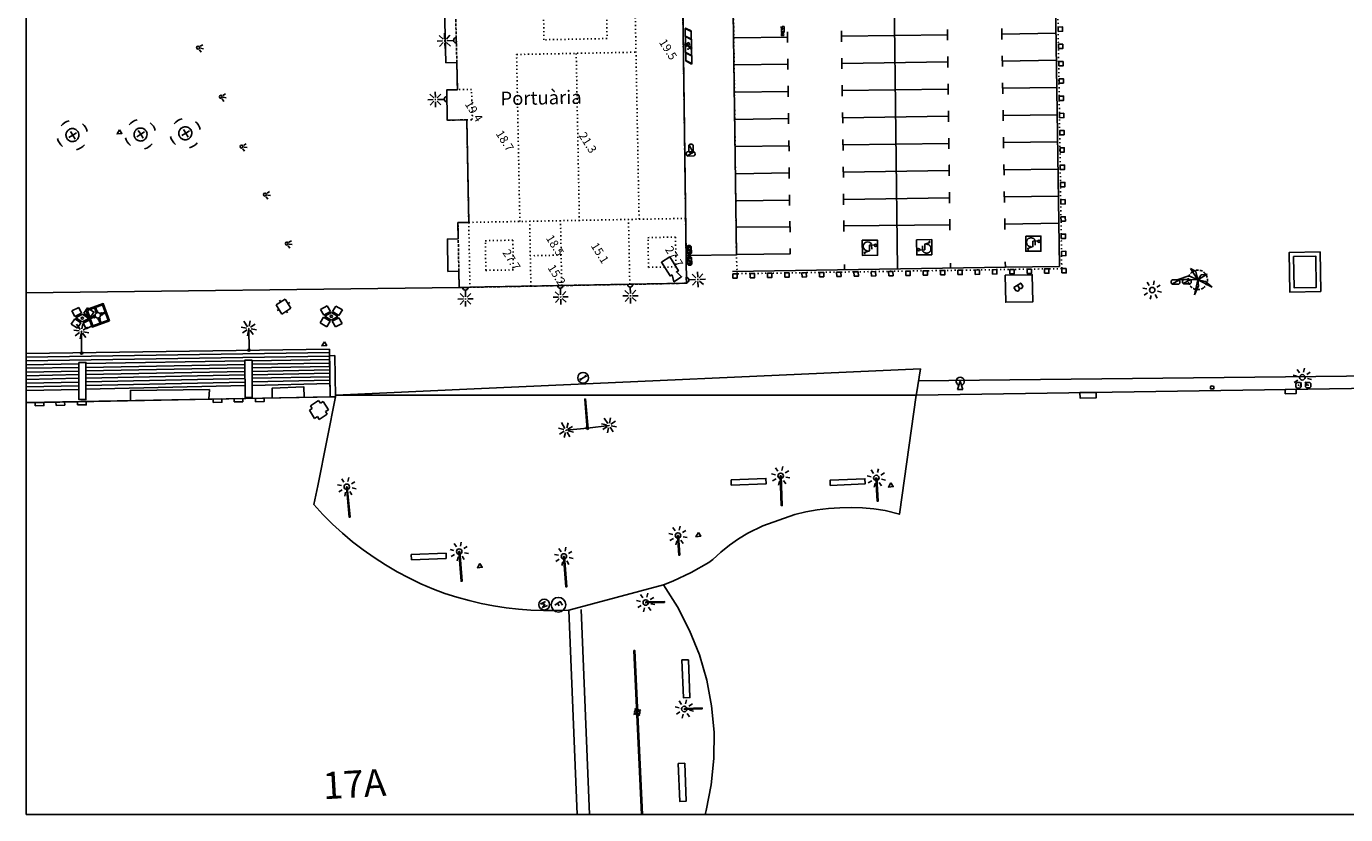
# Model space of a CAD drawing. Extents: x 430534 to 430784, y 580935 to 581085.
# Drawn here: x 430534 to 430656, y 580935 to 581008 of the extents above; entities that cross this region are included whole.
import ezdxf
from ezdxf.enums import TextEntityAlignment as Align

# ---------------------------------------------------------------- set-up
doc = ezdxf.new("R2010")
doc.units = 0
doc.header["$MEASUREMENT"] = 0
doc.linetypes.add('DOT', pattern=[0.25, 0, -0.25])
doc.linetypes.add('HIDDEN', pattern=[0.375, 0.25, -0.125])
doc.layers.get('0').update_dxf_attribs({"color": 1, "linetype": 'CONTINUOUS'})
for name, color, linetype in [('BACUL_FANAL', 1, 'ByLayer'), ('CON_ARESTA', 7, 'DOT'), ('CON_BARANA', 7, 'CONTINUOUS'), ('CON_EDIFICACIO', 7, 'CONTINUOUS'), ('CON_EDIFICACIO_BASE', 7, 'HIDDEN'), ('CON_ESCALA', 7, 'CONTINUOUS'), ('CON_MURET', 1, 'CONTINUOUS'), ('CON_NOCLASS', 7, 'CONTINUOUS'), ('CON_SUPORT', 7, 'CONTINUOUS'), ('EQUI_AMARRADOR', 7, 'CONTINUOUS'), ('EQUI_ARMARI', 5, 'CONTINUOUS'), ('EQUI_BACUL', 5, 'CONTINUOUS'), ('EQUI_DEFENSA', 7, 'CONTINUOUS'), ('EQUI_HIDRANT', 1, 'CONTINUOUS'), ('EQUI_PUNT_EMER', 1, 'CONTINUOUS'), ('EQUI_SENYALMAR_VERMELL', 1, 'CONTINUOUS'), ('INF_MOLLPIVOTAT', 5, 'CONTINUOUS'), ('INF_UNIOPORT', 5, 'CONTINUOUS'), ('MOB_ARBRE', 3, 'CONTINUOUS'), ('MOB_BANC', 5, 'CONTINUOUS'), ('MOB_ELEM_DECORARIU', 5, 'CONTINUOUS'), ('MOB_ELEM_INFORMATIU', 5, 'CONTINUOUS'), ('MOB_ENLLUMENAT_ESP', 5, 'CONTINUOUS'), ('MOB_ESCOSSELL', 3, 'HIDDEN'), ('MOB_MONUMENT', 5, 'CONTINUOUS'), ('MOB_PAPERERA', 5, 'CONTINUOUS'), ('MOB_PRISMATIC', 5, 'CONTINUOUS'), ('MOB_QUIOSC', 1, 'CONTINUOUS'), ('MOBI_VORERA', 7, 'CONTINUOUS'), ('MOBI_VORERA_INT', 7, 'DOT'), ('SEG_CTTV', 1, 'CONTINUOUS'), ('TOP_ROTULACIO_CODI_MOLLS', 7, 'CONTINUOUS'), ('TOP_ROTULACIO_EDIFICACIONS', 7, 'CONTINUOUS'), ('VIA_LIMPAVIMENT', 7, 'CONTINUOUS'), ('VIA_PINTURA', 4, 'CONTINUOUS'), ('VIA_PROTECTORS_CIRCULACIO', 7, 'CONTINUOUS'), ('VIA_SEMAFOR', 5, 'CONTINUOUS'), ('VIA_TRAM_MANIOBRA', 6, 'DOT')]:
    doc.layers.add(name, color=color, linetype=linetype)

# ---------------------------------------------------------------- blocks, each defined once
blk = doc.blocks.new('WBACU2')
at = {"color": 0, "linetype": 'ByBlock'}
for p, q in [((-204.522, 3.849), (-818.522, 3.849)), ((-164.522, 163.849), (-504.522, 503.849)), ((52.478, 3.849), (-53.522, 3.849)), ((-4.522, 203.849), (-4.522, 703.849)), ((144.478, 151.849), (495.478, 503.849)), ((195.478, 3.849), (695.478, 3.849)), ((-164.522, -157.151), (-504.522, -496.151)), ((-4.522, -196.151), (-4.522, -696.151)), ((144.478, -145.151), (495.478, -496.151))]:
    blk.add_line(p, q, dxfattribs=at)
blk = doc.blocks.new('WARM8')
at = {"color": 0, "linetype": 'ByBlock'}
for p, q in [((-169, 234), (-269, 134)), ((-269, -166), (-269, 134)), ((-169, 234), (131, 234)), ((131, 234), (231, 134)), ((231, -166), (231, 134)), ((-269, -166), (-169, -266)), ((-169, -266), (131, -266)), ((131, -266), (231, -166))]:
    blk.add_line(p, q, dxfattribs=at)
blk.add_circle((-13, -12.5), 18.3, dxfattribs=at)
blk = doc.blocks.new('FANAL')
at = {"color": 0, "linetype": 'ByBlock'}
for p, q in [((-499, 0), (-875, 0)), ((-353, 353), (-618, 618)), ((0, 499), (0, 875)), ((354, 353), (619, 618)), ((500, 0), (876, 0)), ((-353, -354), (-618, -619)), ((0, -500), (0, -876)), ((354, -354), (619, -619))]:
    blk.add_line(p, q, dxfattribs=at)
blk.add_circle((0, 0), 250, dxfattribs=at)
blk = doc.blocks.new('PALME1')
at = {"color": 0, "linetype": 'ByBlock'}
for p, q in [((-504, 168), (-840, 0)), ((-840, 0), (0, 0)), ((-672, -1008), (0, 0)), ((0, 0), (-504, 168)), ((0, 0), (-504, -336)), ((0, 672), (-168, 336)), ((-168, 336), (0, 0)), ((0, 0), (0, 672)), ((0, 0), (840, 504)), ((336, 336), (0, 0)), ((0, 0), (672, -672)), ((336, -168), (0, 0)), ((840, 504), (336, 336)), ((-504, -336), (-672, -1008)), ((672, -672), (336, -168))]:
    blk.add_line(p, q, dxfattribs=at)
blk = doc.blocks.new('WARM4')
at = {"color": 0, "linetype": 'ByBlock'}
for p, q in [((-400, 100), (-300, 200)), ((-400, -100), (-400, 100)), ((-333, -167), (333, 167)), ((-300, 200), (300, 200)), ((300, 200), (400, 100)), ((400, -100), (400, 100)), ((-400, -100), (-300, -200)), ((-300, -200), (300, -200)), ((300, -200), (400, -100))]:
    blk.add_line(p, q, dxfattribs=at)
blk = doc.blocks.new('WQUI04')
at = {"color": 0, "linetype": 'ByBlock'}
blk.add_line((-251, 4), (103, 4), dxfattribs=at)
blk.add_lwpolyline([(-251, -380), (-251, 370), (103, 370), (210, 252), (210, 128), (103, 4), (239, -132), (239, -268), (103, -380), (-251, -380)], close=True, dxfattribs=at)
blk = doc.blocks.new('WAMAR1')
at = {"color": 0, "linetype": 'ByBlock'}
blk.add_lwpolyline([(150, 229.53), (150, 230), (150, 0), (-150, 0), (-150, 237), (-150, 237, -0.291268), (150, 229.53)], format="xyb", close=True, dxfattribs=at)
blk = doc.blocks.new('WPRISM')
at = {"color": 0, "linetype": 'ByBlock'}
for p, q in [((0, 0), (750, 250)), ((0, 0), (750, -250)), ((750, 250), (750, -250))]:
    blk.add_line(p, q, dxfattribs=at)
blk.add_arc((0.004392, -0.000215), 374.995706, 18.552747, 341.501817, dxfattribs=at)
blk = doc.blocks.new('WPAPER')
at = {"color": 0, "linetype": 'ByBlock'}
blk.add_lwpolyline([(-200, 400), (200, 400), (0, 0), (-200, 400)], close=True, dxfattribs=at)
blk = doc.blocks.new('WNCLAS')
at = {"color": 0, "linetype": 'ByBlock'}
blk.add_line((-222, -2), (-588, -2), dxfattribs=at)
for points in [[(-98, -386), (-588, -386), (-588, 364), (-98, 364)], [(144, 246), (262, 364), (510, 364), (634, 246), (634, 122), (386, -2), (386, -203)]]:
    blk.add_lwpolyline(points, dxfattribs=at)
blk.add_lwpolyline([(327, -268), (451, -268), (451, -386), (327, -386), (327, -268)], close=True, dxfattribs=at)
blk = doc.blocks.new('WARM1')
at = {"color": 0, "linetype": 'ByBlock'}
for p, q in [((-333, -167), (333, 167)), ((333, 167), (400, 100)), ((400, -100), (400, 100)), ((-333, -167), (-300, -200)), ((-300, -200), (300, -200)), ((300, -200), (400, -100))]:
    blk.add_line(p, q, dxfattribs=at)
blk.add_lwpolyline([(-333, -167), (-400, -100), (-400, 100), (-300, 200), (300, 200), (333, 167), (-333, -167)], close=True, dxfattribs=at)
blk = doc.blocks.new('WBACU1')
at = {"color": 0, "linetype": 'ByBlock'}
for p, q in [((-2, -258), (-1, 242)), ((861, 1), (247, 1)), ((901, 161), (561, 501)), ((1118, 1), (1012, 1)), ((1061, 201), (1061, 701)), ((1210, 149), (1561, 501)), ((1261, 1), (1761, 1)), ((901, -160), (561, -499)), ((1061, -199), (1061, -699)), ((1210, -148), (1561, -499))]:
    blk.add_line(p, q, dxfattribs=at)
blk.add_arc((-3.000001, -7.999984), 250.000016, 270.229184, 89.540712, dxfattribs=at)
blk = doc.blocks.new('CAMAR')
at = {"color": 0, "linetype": 'ByBlock'}
blk.add_lwpolyline([(2952, -1246), (2952, -2344), (-4557, -2344), (-4555, 2258), (2952, 2258), (2952, 1115), (6108, 1967), (6108, -2263), (2952, -1246)], close=True, dxfattribs=at)
blk = doc.blocks.new('WBACU3')
at = {"color": 0, "linetype": 'ByBlock'}
blk.add_circle((0, 0), 100, dxfattribs=at)
blk = doc.blocks.new('WINFO')
at = {"color": 0, "linetype": 'ByBlock'}
for p, q in [((-100, 299), (89, 299)), ((0, -304), (0, 296)), ((92, -301), (-97, -301))]:
    blk.add_line(p, q, dxfattribs=at)
blk.add_circle((0, 0), 500, dxfattribs=at)
blk = doc.blocks.new('WEMER')
at = {"color": 0, "linetype": 'ByBlock'}
for p, q in [((-749, 450), (-749, -450)), ((-749, 450), (-449, 450)), ((-449, 750), (451, 750)), ((-449, 750), (-449, 450)), ((451, 750), (451, 450)), ((451, 450), (751, 450)), ((751, 450), (751, -450)), ((-749, -450), (-449, -450)), ((-449, -450), (-449, -750)), ((-449, -750), (451, -750)), ((451, -450), (751, -450)), ((451, -450), (451, -750))]:
    blk.add_line(p, q, dxfattribs=at)
blk = doc.blocks.new('WSEMF')
at = {"color": 0, "linetype": 'ByBlock'}
blk.add_line((-105, 0), (90, 0), dxfattribs=at)
blk.add_lwpolyline([(-105, -205), (-105, 195), (156, 195)], dxfattribs=at)
blk.add_circle((0, 0), 450, dxfattribs=at)
blk = doc.blocks.new('WSEMAR')
at = {"color": 0, "linetype": 'ByBlock'}
blk.add_lwpolyline([(-181, -237), (-181, 263), (12, -64), (205, 263), (205, -237)], dxfattribs=at)
blk.add_circle((0, 0), 500, dxfattribs=at)
blk = doc.blocks.new('WENLL3')
at = {"color": 0, "linetype": 'ByBlock'}
for p, q in [((-107, 78), (-77, 108)), ((0, 231), (0, 509)), ((158, 169), (346, 373)), ((72, -111), (111, -71)), ((231, -1), (509, -1))]:
    blk.add_line(p, q, dxfattribs=at)
blk.add_circle((0, 0), 133, dxfattribs=at)
blk = doc.blocks.new('ARBRE1')
at = {"color": 0, "linetype": 'ByBlock'}
for p, q in [((-276, 0), (0, 0)), ((0, 278), (0, 0)), ((0, 0), (278, 0)), ((0, 0), (0, -276))]:
    blk.add_line(p, q, dxfattribs=at)
for centre, radius, start, end in [((1.473577, -9.121639), 930.968465, 72.674034, 107.702497), ((0.707111, 0.584739), 921.762226, 161.835609, 198.91074), ((-11.64436, 0.263285), 933.58952, 342.307588, 18.066047), ((-30.304196, -68.872234), 881.388617, 250.642327, 287.841789)]:
    blk.add_arc(centre, radius, start, end, dxfattribs=at)
blk = doc.blocks.new('BACUL_FANAL_PUNT_BASE_8')
at = {"color": 0, "linetype": 'ByBlock'}
for p, q in [((-390.096, 974.408), (-999.33, 630.23)), ((-999.33, 630.23), (-704.904, 108.108)), ((-704.904, 108.108), (-95.561, 451.293)), ((-606.258, 6.216), (3.97, 350.503)), ((-606.258, 6.216), (-3.97, -350.503)), ((-95.561, 451.293), (-390.096, 974.408)), ((606.258, -6.216), (3.97, 350.503)), ((104.869, 449.04), (410.627, 965.287)), ((707.157, 92.321), (104.869, 449.04)), ((410.627, 965.287), (1012.916, 608.569)), ((1012.916, 608.569), (707.157, 92.321)), ((-1012.916, -608.569), (-707.157, -92.321)), ((-410.627, -965.287), (-1012.916, -608.569)), ((-707.157, -92.321), (-104.869, -449.04)), ((-104.869, -449.04), (-410.627, -965.287)), ((606.258, -6.216), (-3.97, -350.503)), ((704.904, -108.108), (95.561, -451.293)), ((95.561, -451.293), (390.096, -974.408)), ((390.096, -974.408), (999.33, -630.23)), ((999.33, -630.23), (704.904, -108.108))]:
    blk.add_line(p, q, dxfattribs=at)
blk.add_circle((0, 0), 100.015, dxfattribs=at)
blk = doc.blocks.new('WHIDRA')
at = {"color": 0, "linetype": 'ByBlock'}
for p, q in [((-500, 0), (-700, 0)), ((-500, 500), (500, 500)), ((-500, -500), (-500, 500)), ((0, 500), (0, 700)), ((500, 500), (500, -500)), ((500, 0), (700, 0)), ((500, -500), (-500, -500)), ((0, -500), (0, -700))]:
    blk.add_line(p, q, dxfattribs=at)
blk = doc.blocks.new('WPILAR')
at = {"color": 0, "linetype": 'ByBlock'}
for p, q in [((0, 0), (-400, 0)), ((0, 400), (0, 0)), ((0, 0), (0, -400)), ((400, 0), (0, 0))]:
    blk.add_line(p, q, dxfattribs=at)
blk.add_circle((0, -2), 250, dxfattribs=at)

msp = doc.modelspace()

# ---------------------------------------------------------------- linework, layer by layer
at = {"linetype": 'ByBlock'}
for p, q in [((430534.02, 580935.33), (430534.02, 581085.33)), ((430784.02, 580935.33), (430534.02, 580935.33))]:
    msp.add_line(p, q, dxfattribs=at)
at = {"layer": 'CON_ARESTA', "color": 7, "linetype": 'DOT'}
for p, q in [((430590.64, 580990.32), (430589.9, 581029.7)), ((430584.83, 581005.64), (430585.12, 580990.22)), ((430574.9, 580990.03), (430594.94, 580990.4)), ((430574.9, 580990.03), (430575.01, 580984.04)), ((430580.64, 580984.14), (430580.53, 580990.13)), ((430583.49, 580984.19), (430583.38, 580990.18)), ((430589.78, 580984.31), (430589.66, 580990.3)), ((430594, 580988.68), (430594.05, 580985.92)), ((430583.45, 580987.01), (430580.59, 580986.95))]:
    msp.add_line(p, q, dxfattribs=at)
for points in [[(430587.56, 581012.95), (430587.68, 581007.01), (430581.85, 581006.9), (430581.74, 581012.84), (430587.56, 581012.95)], [(430578.98, 580988.39), (430579.02, 580985.64), (430576.48, 580985.6), (430576.43, 580988.34), (430578.98, 580988.39)]]:
    msp.add_lwpolyline(points, close=True, dxfattribs=at)
for points in [[(430579.62, 580990.11), (430579.32, 581005.54), (430590.35, 581005.75)], [(430574.72, 580999.51), (430575.22, 580999.52), (430575.16, 581002.31), (430573.85, 581002.29)], [(430594.05, 580985.92), (430591.51, 580985.88), (430591.46, 580988.62), (430594, 580988.68)]]:
    msp.add_lwpolyline(points, dxfattribs=at)
at = {"layer": 'CON_BARANA', "color": 7, "linetype": 'Continuous'}
msp.add_line((430585.29, 580954.28), (430586.06, 580935.33), dxfattribs=at)
at = {"layer": 'CON_EDIFICACIO', "color": 7, "linetype": 'Continuous'}
msp.add_lwpolyline([(430594.33, 581035.55), (430595.02, 580984.41), (430575.01, 580984.04), (430574.01, 580984.01), (430573.98, 580985.52), (430572.98, 580985.5), (430572.93, 580988.49), (430573.92, 580988.51), (430573.9, 580990.01), (430574.9, 580990.03), (430574.72, 580999.51), (430572.92, 580999.47), (430572.86, 581002.27), (430573.85, 581002.29), (430573.8, 581004.79), (430572.79, 581004.77), (430572.54, 581014.89)], dxfattribs=at)
at = {"layer": 'CON_EDIFICACIO_BASE', "color": 7, "linetype": 'HIDDEN'}
msp.add_lwpolyline([(430594.33, 581035.55), (430595.02, 580984.41), (430575.01, 580984.04), (430574.01, 580984.01), (430573.9, 580990.01), (430574.9, 580990.03), (430574.72, 580999.51), (430572.92, 580999.47), (430572.86, 581002.27), (430573.85, 581002.29), (430573.8, 581004.79), (430573.54, 581014.91), (430573.48, 581017.41), (430572.48, 581017.4), (430572.41, 581020.27), (430574.33, 581020.31), (430574.16, 581029.4), (430573.15, 581029.38), (430573.13, 581030.88), (430573.05, 581035.15), (430573.05, 581035.27), (430594.33, 581035.67), (430594.33, 581035.55)], close=True, dxfattribs=at)
at = {"layer": 'CON_ESCALA', "color": 7, "linetype": 'Continuous'}
for p, q in [((430534.02, 580977.58), (430562.02, 580978.01)), ((430534.02, 580977.25), (430562.03, 580977.68)), ((430534.02, 580976.89), (430538.86, 580976.98)), ((430539.52, 580976.99), (430554.22, 580977.25)), ((430554.88, 580977.25), (430562.02, 580977.37)), ((430554.88, 580976.93), (430562.03, 580977.04)), ((430534.02, 580976.56), (430538.85, 580976.64)), ((430534.02, 580976.2), (430538.86, 580976.29)), ((430534.02, 580975.87), (430538.86, 580975.97)), ((430539.52, 580976.64), (430554.22, 580976.91)), ((430539.52, 580976.31), (430554.22, 580976.59)), ((430539.52, 580975.98), (430554.22, 580976.27)), ((430539.52, 580975.65), (430554.23, 580975.94)), ((430554.88, 580976.59), (430562.04, 580976.73)), ((430554.88, 580976.27), (430562.05, 580976.41)), ((430554.88, 580975.95), (430562.05, 580976.1)), ((430554.88, 580975.63), (430562.06, 580975.78)), ((430534.02, 580975.53), (430538.87, 580975.63)), ((430534.02, 580975.18), (430538.87, 580975.28)), ((430534.02, 580974.83), (430538.87, 580974.94)), ((430534.02, 580974.49), (430538.88, 580974.6)), ((430539.52, 580975.3), (430554.23, 580975.61)), ((430539.53, 580974.96), (430554.23, 580975.28)), ((430554.23, 580974.96), (430539.53, 580974.62)), ((430554.88, 580975.3), (430562.06, 580975.45)), ((430554.89, 580974.97), (430562.07, 580975.15))]:
    msp.add_line(p, q, dxfattribs=at)
for points in [[(430534.02, 580977.92), (430562.02, 580978.31), (430562.09, 580973.91), (430534.02, 580973.38)], [(430543.66, 580973.58), (430543.63, 580974.51), (430550.93, 580974.59), (430550.89, 580973.71)], [(430556.75, 580973.82), (430556.73, 580974.72), (430559.67, 580974.83), (430559.7, 580973.88)]]:
    msp.add_lwpolyline(points, dxfattribs=at)
at = {"layer": 'CON_MURET', "color": 1, "linetype": 'Continuous'}
for points in [[(430538.86, 580977.1), (430539.52, 580977.1), (430539.53, 580973.67), (430538.88, 580973.67), (430538.86, 580977.1)], [(430554.88, 580977.31), (430554.89, 580973.87), (430554.24, 580973.87), (430554.22, 580977.31), (430554.88, 580977.31)], [(430562.52, 580977.73), (430562.59, 580973.92), (430562.09, 580973.91), (430562.02, 580977.72), (430562.52, 580977.73)]]:
    msp.add_lwpolyline(points, close=True, dxfattribs=at)
at = {"layer": 'CON_NOCLASS', "color": 7, "linetype": 'Continuous'}
for points in [[(430595.5, 581004.71), (430595.48, 581004.66), (430594.95, 581004.94), (430594.9, 581007.94), (430594.93, 581007.98), (430595.46, 581007.71), (430595.5, 581004.71)], [(430595.46, 581007.71), (430594.93, 581007.98), (430594.9, 581007.94), (430595.44, 581007.66), (430595.46, 581007.71)], [(430595.47, 581006.96), (430594.94, 581007.23), (430594.92, 581007.19), (430595.45, 581006.91), (430595.47, 581006.96)], [(430595.48, 581006.21), (430594.95, 581006.48), (430594.93, 581006.44), (430595.46, 581006.16), (430595.48, 581006.21)], [(430595.49, 581005.46), (430594.96, 581005.73), (430594.94, 581005.69), (430595.47, 581005.41), (430595.49, 581005.46)], [(430595.5, 581004.71), (430594.97, 581004.98), (430594.95, 581004.94), (430595.48, 581004.66), (430595.5, 581004.71)]]:
    msp.add_lwpolyline(points, close=True, dxfattribs=at)
at = {"layer": 'EQUI_ARMARI', "color": 5, "linetype": 'Continuous'}
for points in [[(430595.13, 580987.23), (430595.12, 580987.73), (430595.42, 580987.74), (430595.43, 580987.24), (430595.13, 580987.23)], [(430595.15, 580986.22), (430595.14, 580986.72), (430595.44, 580986.73), (430595.45, 580986.23), (430595.15, 580986.22)]]:
    msp.add_lwpolyline(points, close=True, dxfattribs=at)
at = {"layer": 'EQUI_BACUL', "color": 5, "linetype": 'Continuous'}
for p, q in [((430539.13, 580977.96), (430539.11, 580979.96)), ((430554.6, 580978.23), (430554.58, 580980.23)), ((430585.87, 580971.04), (430583.89, 580970.83)), ((430585.87, 580971.04), (430587.86, 580971.27))]:
    msp.add_line(p, q, dxfattribs=at)
at = {"layer": 'EQUI_DEFENSA', "color": 7, "linetype": 'Continuous'}
for points in [[(430651.34, 580974.62), (430651.34, 580974.22), (430650.34, 580974.2), (430650.34, 580974.6), (430651.34, 580974.62)], [(430534.84, 580973.09), (430534.84, 580973.39), (430535.64, 580973.41), (430535.64, 580973.11), (430534.84, 580973.09)], [(430536.77, 580973.13), (430536.76, 580973.43), (430537.56, 580973.45), (430537.57, 580973.15), (430536.77, 580973.13)], [(430538.75, 580973.17), (430538.74, 580973.47), (430539.54, 580973.48), (430539.55, 580973.18), (430538.75, 580973.17)], [(430551.29, 580973.41), (430551.29, 580973.71), (430552.09, 580973.72), (430552.09, 580973.42), (430551.29, 580973.41)], [(430553.22, 580973.45), (430553.21, 580973.75), (430554.01, 580973.76), (430554.02, 580973.46), (430553.22, 580973.45)], [(430555.2, 580973.47), (430555.19, 580973.77), (430555.99, 580973.79), (430556, 580973.49), (430555.2, 580973.47)], [(430632.87, 580974.33), (430632.88, 580973.84), (430631.38, 580973.81), (430631.37, 580974.31), (430632.87, 580974.33)]]:
    msp.add_lwpolyline(points, close=True, dxfattribs=at)
at = {"layer": 'INF_MOLLPIVOTAT', "color": 5, "linetype": 'Continuous'}
for points in [[(430562.62, 580974.08), (430560.94, 580965.7), (430560.6, 580963.96), (430561.43, 580963.05), (430562.3, 580962.17), (430563.22, 580961.34), (430564.17, 580960.54), (430565.15, 580959.79), (430566.16, 580959.07), (430567.2, 580958.4), (430568.27, 580957.77), (430569.36, 580957.19), (430570.48, 580956.65), (430571.63, 580956.16), (430572.7, 580955.76), (430573.81, 580955.41), (430574.93, 580955.1), (430576.06, 580954.83), (430577.2, 580954.61), (430578.35, 580954.44), (430579.5, 580954.3), (430580.65, 580954.21), (430581.81, 580954.18), (430582.98, 580954.18), (430584.15, 580954.23), (430592.89, 580956.56), (430593.75, 580956.89), (430595.45, 580957.69), (430597.07, 580958.63), (430597.46, 580958.89), (430598.2, 580959.57), (430598.99, 580960.21), (430599.83, 580960.79), (430600.69, 580961.32), (430602.06, 580962), (430605.03, 580963.05), (430606.06, 580963.3), (430607.09, 580963.48), (430608.13, 580963.6), (430609.19, 580963.68), (430610.24, 580963.7), (430611.29, 580963.66), (430612.33, 580963.57), (430613.39, 580963.42), (430614.69, 580963.08), (430616.24, 580974.08)], [(430584.92, 580935.33), (430584.15, 580954.23), (430592.89, 580956.56), (430594.19, 580954.51), (430595.31, 580952.35), (430596.21, 580950.09), (430596.89, 580947.76), (430597.34, 580945.37), (430597.57, 580942.95), (430597.55, 580940.51), (430597.31, 580938.09), (430596.84, 580935.71), (430596.73, 580935.33)]]:
    msp.add_lwpolyline(points, dxfattribs=at)
at = {"layer": 'INF_UNIOPORT', "color": 5, "linetype": 'Continuous'}
msp.add_line((430562.62, 580974.08), (430616.24, 580974.08), dxfattribs=at)
for points in [[(430784.02, 580976.56), (430773.55, 580976.41), (430712.66, 580975.56), (430620.29, 580974.14), (430616.24, 580974.08)], [(430562.62, 580974.08), (430562.58, 580973.91), (430534.02, 580973.4)]]:
    msp.add_lwpolyline(points, dxfattribs=at)
at = {"layer": 'MOB_BANC', "color": 5, "linetype": 'Continuous'}
for points in [[(430599.16, 580965.76), (430599.15, 580966.25), (430602.36, 580966.38), (430602.38, 580965.89), (430599.16, 580965.76)], [(430608.3, 580965.73), (430608.29, 580966.22), (430611.5, 580966.35), (430611.52, 580965.87), (430608.3, 580965.73)], [(430569.6, 580958.86), (430569.58, 580959.35), (430572.8, 580959.48), (430572.81, 580958.99), (430569.6, 580958.86)], [(430595.19, 580949.64), (430595.34, 580946.14), (430594.74, 580946.12), (430594.59, 580949.62), (430595.19, 580949.64)], [(430594.85, 580940.07), (430594.99, 580936.58), (430594.39, 580936.55), (430594.25, 580940.05), (430594.85, 580940.07)]]:
    msp.add_lwpolyline(points, close=True, dxfattribs=at)
at = {"layer": 'MOB_ELEM_DECORARIU', "color": 5, "linetype": 'Continuous'}
for points in [[(430585.7, 580973.72), (430585.93, 580970.92), (430585.84, 580970.91), (430585.61, 580973.71), (430585.7, 580973.72)], [(430603.76, 580966.62), (430603.87, 580963.87), (430603.78, 580963.87), (430603.67, 580966.62), (430603.76, 580966.62)], [(430612.6, 580966.43), (430612.74, 580964.29), (430612.65, 580964.28), (430612.51, 580966.42), (430612.6, 580966.43)], [(430563.68, 580965.61), (430563.93, 580962.82), (430563.84, 580962.81), (430563.59, 580965.6), (430563.68, 580965.61)], [(430594.27, 580961.12), (430594.39, 580959.31), (430594.3, 580959.3), (430594.19, 580961.11), (430594.27, 580961.12)], [(430574.07, 580959.63), (430574.28, 580956.89), (430574.19, 580956.88), (430573.98, 580959.62), (430574.07, 580959.63)], [(430583.74, 580959.18), (430583.97, 580956.38), (430583.88, 580956.37), (430583.65, 580959.17), (430583.74, 580959.18)], [(430591.25, 580954.97), (430592.98, 580955.02), (430592.98, 580954.93), (430591.25, 580954.88), (430591.25, 580954.97)], [(430594.82, 580945.13), (430596.46, 580945.19), (430596.46, 580945.09), (430594.82, 580945.04), (430594.82, 580945.13)]]:
    msp.add_lwpolyline(points, close=True, dxfattribs=at)
msp.add_lwpolyline([(430590.85, 580935.33), (430590.16, 580950.49), (430590.25, 580950.49), (430590.95, 580935.33)], dxfattribs=at)
at = {"layer": 'MOB_ESCOSSELL', "color": 3, "linetype": 'HIDDEN'}
for points in [[(430538.78, 580998.42), (430538.82, 580998.35), (430538.84, 580998.29), (430538.87, 580998.17), (430538.88, 580998.11), (430538.88, 580998.05), (430538.87, 580997.97), (430538.85, 580997.91), (430538.82, 580997.84), (430538.78, 580997.76), (430538.73, 580997.69), (430538.65, 580997.63), (430538.59, 580997.58), (430538.51, 580997.54), (430538.44, 580997.52), (430538.37, 580997.5), (430538.28, 580997.5), (430538.22, 580997.5), (430538.14, 580997.51), (430538.08, 580997.53), (430538.03, 580997.55), (430538, 580997.57), (430537.92, 580997.62), (430537.88, 580997.65), (430537.83, 580997.69), (430537.78, 580997.76), (430537.75, 580997.82), (430537.72, 580997.88), (430537.69, 580997.97), (430537.69, 580998.02), (430537.68, 580998.08), (430537.68, 580998.16), (430537.69, 580998.22), (430537.71, 580998.29), (430537.73, 580998.34), (430537.77, 580998.4), (430537.79, 580998.44), (430537.83, 580998.49), (430537.88, 580998.54), (430537.94, 580998.59), (430538.02, 580998.63), (430538.07, 580998.66), (430538.13, 580998.67), (430538.2, 580998.69), (430538.24, 580998.7), (430538.31, 580998.69), (430538.39, 580998.69), (430538.44, 580998.67), (430538.51, 580998.64), (430538.6, 580998.6), (430538.64, 580998.58), (430538.67, 580998.54), (430538.72, 580998.5), (430538.77, 580998.44), (430538.79, 580998.42), (430538.78, 580998.42)], [(430545.08, 580998.48), (430545.11, 580998.41), (430545.14, 580998.34), (430545.17, 580998.23), (430545.16, 580998.16), (430545.17, 580998.1), (430545.16, 580998.02), (430545.13, 580997.96), (430545.11, 580997.9), (430545.07, 580997.81), (430545.02, 580997.75), (430544.95, 580997.68), (430544.88, 580997.63), (430544.8, 580997.59), (430544.74, 580997.58), (430544.66, 580997.55), (430544.57, 580997.54), (430544.51, 580997.56), (430544.44, 580997.57), (430544.38, 580997.59), (430544.33, 580997.6), (430544.28, 580997.62), (430544.22, 580997.67), (430544.18, 580997.7), (430544.13, 580997.75), (430544.08, 580997.81), (430544.04, 580997.87), (430544.01, 580997.94), (430543.99, 580998.03), (430543.98, 580998.07), (430543.97, 580998.13), (430543.97, 580998.21), (430543.99, 580998.28), (430544, 580998.34), (430544.03, 580998.4), (430544.06, 580998.45), (430544.09, 580998.49), (430544.13, 580998.54), (430544.18, 580998.6), (430544.23, 580998.64), (430544.32, 580998.69), (430544.36, 580998.71), (430544.42, 580998.73), (430544.49, 580998.74), (430544.53, 580998.75), (430544.59, 580998.74), (430544.68, 580998.74), (430544.73, 580998.72), (430544.81, 580998.7), (430544.89, 580998.66), (430544.92, 580998.63), (430544.97, 580998.6), (430545.01, 580998.55), (430545.06, 580998.49), (430545.08, 580998.47), (430545.08, 580998.48)], [(430549.21, 580998.6), (430549.24, 580998.52), (430549.27, 580998.46), (430549.3, 580998.35), (430549.31, 580998.27), (430549.31, 580998.21), (430549.29, 580998.14), (430549.28, 580998.07), (430549.25, 580998.02), (430549.2, 580997.93), (430549.15, 580997.86), (430549.08, 580997.79), (430549.02, 580997.75), (430548.94, 580997.71), (430548.87, 580997.68), (430548.8, 580997.67), (430548.71, 580997.66), (430548.64, 580997.67), (430548.57, 580997.68), (430548.5, 580997.7), (430548.46, 580997.72), (430548.42, 580997.74), (430548.34, 580997.79), (430548.3, 580997.81), (430548.26, 580997.87), (430548.21, 580997.93), (430548.18, 580997.99), (430548.15, 580998.06), (430548.12, 580998.14), (430548.11, 580998.19), (430548.11, 580998.26), (430548.11, 580998.33), (430548.12, 580998.39), (430548.15, 580998.46), (430548.16, 580998.51), (430548.19, 580998.57), (430548.22, 580998.61), (430548.26, 580998.66), (430548.31, 580998.72), (430548.37, 580998.75), (430548.45, 580998.8), (430548.5, 580998.82), (430548.55, 580998.84), (430548.63, 580998.86), (430548.67, 580998.86), (430548.73, 580998.86), (430548.82, 580998.86), (430548.86, 580998.84), (430548.94, 580998.82), (430549.03, 580998.77), (430549.06, 580998.74), (430549.11, 580998.71), (430549.15, 580998.67), (430549.2, 580998.61), (430549.22, 580998.58), (430549.21, 580998.6)]]:
    msp.add_lwpolyline(points, close=True, dxfattribs=at)
msp.add_lwpolyline([(430642.75, 580983.96, -1), (430641.79, 580985.48, -1), (430642.75, 580983.96)], format="xyb", close=True, dxfattribs=at)
at = {"layer": 'MOB_MONUMENT', "color": 5, "linetype": 'Continuous'}
for points in [[(430653.62, 580983.64), (430650.76, 580983.6), (430650.71, 580987.26), (430653.56, 580987.3), (430653.62, 580983.64)], [(430651.11, 580986.87), (430653.17, 580986.9), (430653.21, 580984.03), (430651.16, 580984), (430651.11, 580986.87)]]:
    msp.add_lwpolyline(points, close=True, dxfattribs=at)
at = {"layer": 'MOB_QUIOSC', "color": 1, "linetype": 'Continuous'}
msp.add_lwpolyline([(430624.47, 580985.15), (430626.97, 580985.2), (430627.02, 580982.7), (430624.52, 580982.65), (430624.47, 580985.15)], close=True, dxfattribs=at)
at = {"layer": 'MOBI_VORERA', "color": 7, "linetype": 'Continuous'}
for points in [[(430598.99, 581034.11), (430599.63, 580987.02), (430594.98, 580986.96), (430594.33, 581035.67)], [(430594.98, 580986.96), (430599.63, 580987.02), (430598.99, 581034.11)]]:
    msp.add_lwpolyline(points, dxfattribs=at)
at = {"layer": 'MOBI_VORERA_INT', "color": 7, "linetype": 'DOT'}
msp.add_lwpolyline([(430594.98, 580986.96), (430594.33, 581035.67), (430573.05, 581035.27)], dxfattribs=at)
at = {"layer": 'VIA_LIMPAVIMENT', "color": 7, "linetype": 'Continuous'}
for points in [[(430574.01, 580984.01), (430534.02, 580983.53)], [(430616.41, 580975.39), (430658.85, 580975.87), (430688.85, 580976.31), (430748.84, 580977.15), (430784.02, 580977.58)], [(430562.62, 580974.08), (430575.39, 580974.66), (430616.63, 580976.5), (430616.26, 580974.21), (430616.24, 580974.08)]]:
    msp.add_lwpolyline(points, dxfattribs=at)
at = {"layer": 'VIA_PINTURA', "color": 4, "linetype": 'Continuous'}
for p, q in [((430614.09, 581019.61), (430614.5, 580985.74)), ((430603.92, 581007.59), (430603.91, 581007.71)), ((430603.92, 581007.4), (430604.04, 581007.49)), ((430604.35, 581006.64), (430604.34, 581007.64)), ((430609.34, 581007.72), (430609.35, 581006.72)), ((430619.14, 581006.86), (430619.13, 581007.86)), ((430624.16, 581007.93), (430624.17, 581006.93)), ((430624.17, 581007.43), (430629.16, 581007.51)), ((430599.45, 581007.07), (430604.35, 581007.14)), ((430609.34, 581007.22), (430619.13, 581007.36)), ((430604.39, 581004.14), (430604.37, 581005.13)), ((430609.37, 581005.21), (430609.38, 581004.21)), ((430619.17, 581004.35), (430619.16, 581005.35)), ((430624.2, 581005.42), (430624.21, 581004.42)), ((430629.2, 581005), (430624.2, 581004.93)), ((430599.49, 581004.57), (430604.38, 581004.64)), ((430609.37, 581004.71), (430619.17, 581004.85)), ((430604.42, 581001.63), (430604.41, 581002.63)), ((430609.4, 581002.7), (430609.41, 581001.7)), ((430619.2, 581001.84), (430619.19, 581002.84)), ((430624.23, 581002.92), (430624.25, 581001.92)), ((430599.52, 581002.05), (430604.41, 581002.12)), ((430609.41, 581002.2), (430619.2, 581002.34)), ((430624.24, 581002.42), (430629.24, 581002.49)), ((430604.45, 580999.12), (430604.44, 581000.12)), ((430609.43, 581000.19), (430609.45, 580999.19)), ((430619.24, 580999.33), (430619.22, 581000.33)), ((430624.27, 581000.41), (430624.28, 580999.41)), ((430599.56, 580999.54), (430604.45, 580999.62)), ((430609.44, 580999.69), (430619.23, 580999.83)), ((430624.28, 580999.91), (430629.27, 580999.98)), ((430609.46, 580997.68), (430609.48, 580996.68)), ((430619.27, 580996.82), (430619.26, 580997.82)), ((430624.31, 580997.9), (430624.32, 580996.9)), ((430599.59, 580997.03), (430604.48, 580997.11)), ((430604.49, 580996.61), (430604.47, 580997.61)), ((430609.47, 580997.18), (430619.26, 580997.32)), ((430624.31, 580997.4), (430629.31, 580997.47)), ((430624.34, 580995.39), (430624.36, 580994.39)), ((430599.62, 580994.53), (430604.51, 580994.6)), ((430604.52, 580994.1), (430604.51, 580995.1)), ((430609.5, 580995.17), (430609.51, 580994.17)), ((430609.5, 580994.67), (430619.29, 580994.81)), ((430624.35, 580994.89), (430629.35, 580994.96)), ((430619.33, 580991.81), (430619.32, 580992.81)), ((430624.38, 580992.88), (430624.39, 580991.88)), ((430599.66, 580992.02), (430604.55, 580992.09)), ((430604.55, 580991.59), (430604.54, 580992.59)), ((430609.53, 580992.66), (430609.54, 580991.66)), ((430609.54, 580992.16), (430619.33, 580992.31)), ((430624.39, 580992.38), (430629.38, 580992.45)), ((430624.42, 580990.38), (430624.43, 580989.38)), ((430599.69, 580989.58), (430604.58, 580989.63)), ((430604.59, 580989.14), (430604.57, 580990.14)), ((430609.56, 580990.2), (430609.57, 580989.2)), ((430609.57, 580989.7), (430619.36, 580989.82)), ((430619.36, 580989.32), (430619.35, 580990.32)), ((430624.42, 580989.88), (430629.42, 580989.95)), ((430612.12, 580987.94), (430612.13, 580987.57)), ((430627.22, 580988.31), (430627.22, 580987.94)), ((430616.84, 580987.49), (430616.83, 580987.86)), ((430599.28, 580985.5), (430624.48, 580985.91)), ((430609.62, 580985.66), (430609.61, 580986.13)), ((430619.4, 580986.26), (430619.41, 580985.82))]:
    msp.add_line(p, q, dxfattribs=at)
for points in [[(430624.47, 580986.38), (430624.48, 580985.91), (430629.48, 580985.97), (430629, 581018.63), (430628.97, 581020.63), (430623.98, 581020.56), (430624.01, 581018.51), (430624.31, 581018.52)], [(430603.78, 581008.11), (430603.79, 581007.86), (430603.88, 581007.87), (430603.87, 581008.11), (430604.03, 581008.11), (430604.03, 581007.87)], [(430603.79, 581007.83), (430603.79, 581007.59), (430604.04, 581007.59), (430604.03, 581007.84)], [(430604.04, 581007.28), (430603.8, 581007.27), (430603.8, 581007.47), (430603.82, 581007.51), (430603.89, 581007.52), (430603.92, 581007.5), (430603.92, 581007.28)], [(430611.51, 580987.09), (430611.46, 580987.26), (430611.93, 580987.42), (430611.92, 580987.92), (430612.39, 580987.96)], [(430617.45, 580988.34), (430617.5, 580988.17), (430617.03, 580988.01), (430617.03, 580987.51), (430616.56, 580987.47)], [(430616.84, 580987.39), (430616.86, 580987.38), (430616.87, 580987.36), (430616.88, 580987.34), (430616.9, 580987.32), (430616.92, 580987.3), (430616.94, 580987.28), (430616.96, 580987.27), (430616.98, 580987.25), (430617.01, 580987.24), (430617.03, 580987.23), (430617.06, 580987.22), (430617.09, 580987.21), (430617.11, 580987.2), (430617.14, 580987.19), (430617.17, 580987.19), (430617.2, 580987.19), (430617.23, 580987.19), (430617.26, 580987.19), (430617.29, 580987.2), (430617.32, 580987.21), (430617.35, 580987.22), (430617.37, 580987.23), (430617.4, 580987.24), (430617.42, 580987.25), (430617.44, 580987.27), (430617.46, 580987.28), (430617.48, 580987.3), (430617.5, 580987.32), (430617.52, 580987.34), (430617.53, 580987.36), (430617.55, 580987.38), (430617.56, 580987.39), (430617.57, 580987.41), (430617.58, 580987.44), (430617.59, 580987.46), (430617.6, 580987.48), (430617.6, 580987.51), (430617.61, 580987.53), (430617.61, 580987.56), (430617.61, 580987.58), (430617.61, 580987.61), (430617.61, 580987.64), (430617.61, 580987.67), (430617.6, 580987.7), (430617.6, 580987.72), (430617.58, 580987.75), (430617.57, 580987.78), (430617.56, 580987.81), (430617.54, 580987.83), (430617.53, 580987.85), (430617.51, 580987.88), (430617.49, 580987.9), (430617.47, 580987.92), (430617.44, 580987.94), (430617.42, 580987.95), (430617.4, 580987.97), (430617.37, 580987.98), (430617.35, 580987.99), (430617.32, 580988), (430617.3, 580988), (430617.27, 580988.01), (430617.25, 580988.01), (430617.23, 580988.02), (430617.2, 580988.02)], [(430627.21, 580988.4), (430627.19, 580988.42), (430627.18, 580988.44), (430627.17, 580988.46), (430627.15, 580988.48), (430627.13, 580988.5), (430627.11, 580988.51), (430627.09, 580988.53), (430627.07, 580988.54), (430627.04, 580988.56), (430627.02, 580988.57), (430626.99, 580988.58), (430626.96, 580988.59), (430626.94, 580988.6), (430626.91, 580988.6), (430626.88, 580988.61), (430626.85, 580988.61), (430626.82, 580988.61), (430626.79, 580988.6), (430626.76, 580988.6), (430626.73, 580988.59), (430626.7, 580988.58), (430626.68, 580988.57), (430626.65, 580988.56), (430626.63, 580988.54), (430626.61, 580988.53), (430626.59, 580988.51), (430626.57, 580988.5), (430626.55, 580988.48), (430626.53, 580988.46), (430626.52, 580988.44), (430626.5, 580988.42), (430626.49, 580988.4), (430626.48, 580988.38), (430626.47, 580988.36), (430626.46, 580988.34), (430626.45, 580988.32), (430626.45, 580988.29), (430626.44, 580988.27), (430626.44, 580988.24), (430626.44, 580988.21), (430626.44, 580988.18), (430626.44, 580988.16), (430626.44, 580988.13), (430626.45, 580988.1), (430626.45, 580988.07), (430626.47, 580988.04), (430626.48, 580988.02), (430626.49, 580987.99), (430626.51, 580987.97), (430626.52, 580987.94), (430626.54, 580987.92), (430626.56, 580987.9), (430626.58, 580987.88), (430626.61, 580987.86), (430626.63, 580987.85), (430626.65, 580987.83), (430626.68, 580987.82), (430626.7, 580987.81), (430626.73, 580987.8), (430626.75, 580987.79), (430626.77, 580987.79), (430626.8, 580987.79), (430626.82, 580987.78), (430626.84, 580987.78)], [(430627.49, 580988.33), (430627.02, 580988.29), (430627.02, 580987.79), (430626.55, 580987.63), (430626.6, 580987.46)], [(430599.73, 580987.07), (430604.61, 580987.14), (430604.6, 580987.62)]]:
    msp.add_lwpolyline(points, dxfattribs=at)
for points in [[(430619.3, 580994.32), (430619.29, 580995.32), (430619.3, 580994.32)], [(430611.26, 580988.38), (430612.66, 580988.4), (430612.68, 580987), (430611.28, 580986.98), (430611.26, 580988.38)], [(430617.7, 580987.04), (430616.3, 580987.02), (430616.28, 580988.42), (430617.68, 580988.44), (430617.7, 580987.04)], [(430626.36, 580988.76), (430627.76, 580988.77), (430627.77, 580987.37), (430626.37, 580987.36), (430626.36, 580988.76)], [(430541.71, 580980.94), (430540.11, 580980.36), (430539.53, 580981.96), (430541.13, 580982.54), (430541.71, 580980.94)], [(430541.58, 580981), (430540.17, 580980.49), (430539.66, 580981.9), (430541.07, 580982.41), (430541.58, 580981)], [(430540.43, 580982.13), (430540.54, 580981.82), (430540.62, 580981.84), (430540.52, 580981.73), (430540.38, 580981.76), (430540.45, 580981.78), (430540.34, 580982.09), (430540.43, 580982.13)], [(430539.95, 580981.26), (430540.26, 580981.37), (430540.23, 580981.45), (430540.34, 580981.35), (430540.32, 580981.21), (430540.29, 580981.28), (430539.98, 580981.17), (430539.95, 580981.26)], [(430540.9, 580980.81), (430540.81, 580980.78), (430540.7, 580981.08), (430540.63, 580981.06), (430540.72, 580981.17), (430540.87, 580981.15), (430540.79, 580981.12), (430540.9, 580980.81)], [(430541.26, 580981.73), (430541.3, 580981.64), (430540.99, 580981.53), (430541.01, 580981.46), (430540.9, 580981.55), (430540.93, 580981.7), (430540.95, 580981.62), (430541.26, 580981.73)]]:
    msp.add_lwpolyline(points, close=True, dxfattribs=at)
msp.add_lwpolyline([(430540.8, 580981.27, -1), (430540.45, 580981.63, -1), (430540.8, 580981.27)], format="xyb", close=True, dxfattribs=at)
for centre in [(430612.49, 580987.92), (430627.59, 580988.29), (430616.46, 580987.51)]:
    msp.add_circle(centre, 0.108, dxfattribs=at)
msp.add_arc((430611.76, 580987.82), 0.412, 30.3829, 269.1014, dxfattribs=at)
at = {"layer": 'VIA_PROTECTORS_CIRCULACIO', "color": 7, "linetype": 'Continuous'}
for points in [[(430629.37, 581007.67), (430629.37, 581007.67), (430629.37, 581008.07), (430629.77, 581008.08), (430629.77, 581007.68), (430629.37, 581007.67)], [(430629.39, 581006.08), (430629.39, 581006.48), (430629.79, 581006.48), (430629.79, 581006.08), (430629.39, 581006.08)], [(430629.42, 581004.49), (430629.42, 581004.49), (430629.41, 581004.89), (430629.81, 581004.89), (430629.82, 581004.49), (430629.42, 581004.49)], [(430629.44, 581002.89), (430629.44, 581002.89), (430629.44, 581003.29), (430629.84, 581003.3), (430629.84, 581002.9), (430629.44, 581002.89)], [(430629.46, 581001.3), (430629.46, 581001.3), (430629.46, 581001.7), (430629.86, 581001.7), (430629.86, 581001.3), (430629.46, 581001.3)], [(430629.49, 580999.7), (430629.49, 580999.7), (430629.48, 581000.1), (430629.88, 581000.11), (430629.89, 580999.71), (430629.49, 580999.7)], [(430629.51, 580998.11), (430629.51, 580998.11), (430629.51, 580998.51), (430629.91, 580998.52), (430629.91, 580998.12), (430629.51, 580998.11)], [(430629.53, 580996.52), (430629.53, 580996.52), (430629.53, 580996.92), (430629.93, 580996.92), (430629.93, 580996.52), (430629.53, 580996.52)], [(430629.56, 580994.92), (430629.56, 580994.92), (430629.55, 580995.32), (430629.95, 580995.33), (430629.96, 580994.93), (430629.56, 580994.92)], [(430629.58, 580993.33), (430629.58, 580993.33), (430629.58, 580993.73), (430629.98, 580993.73), (430629.98, 580993.33), (430629.58, 580993.33)], [(430629.6, 580991.73), (430629.6, 580991.73), (430629.6, 580992.13), (430630, 580992.14), (430630.01, 580991.74), (430629.6, 580991.73)], [(430629.63, 580990.14), (430629.63, 580990.14), (430629.62, 580990.54), (430630.02, 580990.55), (430630.03, 580990.15), (430629.63, 580990.14)], [(430629.65, 580988.55), (430629.65, 580988.55), (430629.65, 580988.95), (430630.05, 580988.95), (430630.05, 580988.55), (430629.65, 580988.55)], [(430629.67, 580986.95), (430629.67, 580986.95), (430629.67, 580987.35), (430630.07, 580987.36), (430630.08, 580986.96), (430629.67, 580986.95)], [(430612.1, 580985.08), (430612.1, 580985.08), (430612.09, 580985.48), (430612.49, 580985.49), (430612.5, 580985.09), (430612.1, 580985.08)], [(430613.7, 580985.11), (430613.7, 580985.11), (430613.69, 580985.51), (430614.09, 580985.51), (430614.1, 580985.11), (430613.7, 580985.11)], [(430615.3, 580985.13), (430615.3, 580985.13), (430615.29, 580985.53), (430615.69, 580985.54), (430615.7, 580985.14), (430615.3, 580985.13)], [(430616.9, 580985.16), (430616.9, 580985.16), (430616.89, 580985.56), (430617.29, 580985.56), (430617.3, 580985.16), (430616.9, 580985.16)], [(430618.5, 580985.18), (430618.5, 580985.18), (430618.49, 580985.58), (430618.89, 580985.59), (430618.9, 580985.19), (430618.5, 580985.18)], [(430620.1, 580985.21), (430620.1, 580985.21), (430620.09, 580985.61), (430620.49, 580985.61), (430620.5, 580985.21), (430620.1, 580985.21)], [(430621.7, 580985.23), (430621.7, 580985.23), (430621.69, 580985.63), (430622.09, 580985.64), (430622.1, 580985.24), (430621.7, 580985.23)], [(430623.3, 580985.26), (430623.3, 580985.26), (430623.29, 580985.66), (430623.69, 580985.67), (430623.7, 580985.27), (430623.3, 580985.26)], [(430624.9, 580985.28), (430624.9, 580985.28), (430624.89, 580985.68), (430625.29, 580985.69), (430625.3, 580985.29), (430624.9, 580985.28)], [(430626.5, 580985.31), (430626.5, 580985.31), (430626.49, 580985.71), (430626.89, 580985.71), (430626.9, 580985.32), (430626.5, 580985.31)], [(430628.1, 580985.33), (430628.1, 580985.33), (430628.09, 580985.73), (430628.49, 580985.74), (430628.5, 580985.34), (430628.1, 580985.33)], [(430629.7, 580985.36), (430629.7, 580985.36), (430629.69, 580985.76), (430630.09, 580985.77), (430630.1, 580985.37), (430629.7, 580985.36)], [(430599.3, 580984.88), (430599.3, 580984.88), (430599.3, 580985.28), (430599.7, 580985.29), (430599.7, 580984.89), (430599.3, 580984.88)], [(430600.9, 580984.91), (430600.9, 580984.91), (430600.9, 580985.31), (430601.3, 580985.31), (430601.3, 580984.91), (430600.9, 580984.91)], [(430602.5, 580984.93), (430602.5, 580984.93), (430602.5, 580985.33), (430602.9, 580985.34), (430602.9, 580984.94), (430602.5, 580984.93)], [(430604.1, 580984.96), (430604.1, 580984.96), (430604.1, 580985.36), (430604.49, 580985.36), (430604.5, 580984.96), (430604.1, 580984.96)], [(430605.7, 580984.98), (430605.7, 580984.98), (430605.69, 580985.38), (430606.09, 580985.39), (430606.1, 580984.99), (430605.7, 580984.98)], [(430607.3, 580985.01), (430607.3, 580985.01), (430607.3, 580985.41), (430607.7, 580985.41), (430607.7, 580985.01), (430607.3, 580985.01)], [(430608.9, 580985.03), (430608.9, 580985.03), (430608.89, 580985.43), (430609.29, 580985.44), (430609.3, 580985.04), (430608.9, 580985.03)], [(430610.5, 580985.06), (430610.5, 580985.06), (430610.49, 580985.46), (430610.89, 580985.46), (430610.9, 580985.06), (430610.5, 580985.06)]]:
    msp.add_lwpolyline(points, close=True, dxfattribs=at)
at = {"layer": 'VIA_TRAM_MANIOBRA', "color": 6, "linetype": 'DOT'}
msp.add_lwpolyline([(430629.15, 581021.06), (430629.46, 581001.3), (430629.69, 580985.76), (430600.9, 580985.31), (430599.7, 580985.29), (430599.63, 580987.02), (430599.63, 580987.02), (430599.08, 581033.46)], dxfattribs=at)

# ---------------------------------------------------------------- block references
at = {"layer": 'BACUL_FANAL', "xscale": 0.001, "yscale": 0.001}
for p, rotation in [((430539.2, 580981.19), 356.8356773150644), ((430562.2, 580981.35), 359.1380493150644)]:
    msp.add_blockref('BACUL_FANAL_PUNT_BASE_8', p, dxfattribs=dict(at, rotation=rotation))
at = {"layer": 'CON_NOCLASS', "color": 7, "linetype": 'Continuous', "xscale": 0.0005, "yscale": 0.0005, "rotation": 302.3291423150644}
msp.add_blockref('WNCLAS', (430595.21, 581006.3), dxfattribs=at)
at = {"layer": 'CON_SUPORT', "color": 7, "linetype": 'Continuous', "xscale": 0.001, "yscale": 0.001, "rotation": 302.3291423150644}
msp.add_blockref('WPILAR', (430590.47, 580944.8), dxfattribs=at)
at = {"layer": 'EQUI_AMARRADOR', "color": 7, "linetype": 'Continuous', "xscale": 0.001, "yscale": 0.001, "rotation": 0.5696603150644179}
msp.add_blockref('WAMAR1', (430643.59, 580974.65), dxfattribs=at)
at = {"layer": 'EQUI_ARMARI', "color": 5, "linetype": 'Continuous', "xscale": 0.001, "yscale": 0.001}
for name, p, rotation in [('WARM4', (430595.4, 580996.36), 3.895415315064397), ('WARM4', (430595.43, 580996.86), 270.8122013150644), ('WARM1', (430595.27, 580987.49), 270.9070003150644), ('WARM1', (430595.29, 580986.47), 271.7079183150644), ('WARM4', (430640.21, 580984.52), 1.323241315064396), ('WARM4', (430641.24, 580984.55), 1.323241315064396), ('WARM8', (430651.58, 580975), 1.051441315064407), ('WARM8', (430652.48, 580975.01), 1.051441315064407)]:
    msp.add_blockref(name, p, dxfattribs=dict(at, rotation=rotation))
at = {"layer": 'EQUI_BACUL', "color": 5, "linetype": 'Continuous', "xscale": 0.001, "yscale": 0.001}
for name, p, rotation in [('WBACU1', (430573.74, 581006.84), 182.1556253150644), ('WBACU1', (430572.88, 581001.4), 181.1698373150644), ('WBACU1', (430595, 580984.72), 2.155623315064412), ('WBACU1', (430589.82, 580984.31), 271.1698363150644), ('FANAL', (430638.05, 580983.78), 302.3291423150644), ('WBACU1', (430574.59, 580984.02), 270.5696613150644), ('WBACU1', (430583.37, 580984.2), 271.1698363150644), ('WBACU2', (430539.11, 580979.96), 304.9175403150644), ('WBACU2', (430554.58, 580980.23), 304.9175403150644), ('WBACU3', (430554.6, 580978.23), 302.3291423150644), ('WBACU3', (430539.13, 580977.96), 302.3291423150644), ('FANAL', (430651.92, 580975.72), 302.3291423150644), ('WBACU2', (430587.86, 580971.27), 303.4476953150644), ('WBACU2', (430583.89, 580970.83), 300.2987243150644), ('WBACU3', (430585.86, 580971.05), 302.3291423150644), ('FANAL', (430603.72, 580966.62), 302.3291423150644), ('FANAL', (430612.56, 580966.43), 302.3291423150644), ('FANAL', (430563.63, 580965.61), 302.3291423150644), ('FANAL', (430594.23, 580961.11), 302.3291423150644), ('FANAL', (430574.02, 580959.63), 302.3291423150644), ('FANAL', (430583.69, 580959.18), 302.3291423150644), ('FANAL', (430591.25, 580954.92), 302.3291423150644), ('FANAL', (430594.82, 580945.09), 302.3291423150644)]:
    msp.add_blockref(name, p, dxfattribs=dict(at, rotation=rotation))
at = {"layer": 'EQUI_HIDRANT', "color": 1, "linetype": 'Continuous', "xscale": 0.001, "yscale": 0.001, "rotation": 302.3291423150644}
msp.add_blockref('WHIDRA', (430557.78, 580982.26), dxfattribs=at)
at = {"layer": 'EQUI_PUNT_EMER', "color": 1, "linetype": 'Continuous', "xscale": 0.001, "yscale": 0.001, "rotation": 302.3291423150644}
msp.add_blockref('WEMER', (430561.05, 580972.71), dxfattribs=at)
at = {"layer": 'EQUI_SENYALMAR_VERMELL', "color": 1, "linetype": 'Continuous', "xscale": 0.001, "yscale": 0.001, "rotation": 114.1163643150644}
msp.add_blockref('WSEMAR', (430581.87, 580954.73), dxfattribs=at)
at = {"layer": 'MOB_ARBRE', "color": 3, "linetype": 'Continuous', "xscale": 0.0015, "yscale": 0.0015, "rotation": 302.3291423150644}
for name, p in [('ARBRE1', (430548.75, 580998.27)), ('ARBRE1', (430538.31, 580998.08)), ('ARBRE1', (430544.59, 580998.17)), ('PALME1', (430642.27, 580984.72))]:
    msp.add_blockref(name, p, dxfattribs=at)
at = {"layer": 'MOB_ELEM_INFORMATIU', "color": 5, "linetype": 'Continuous', "xscale": 0.001, "yscale": 0.001, "rotation": 302.3291423150644}
msp.add_blockref('WINFO', (430585.47, 580975.68), dxfattribs=at)
at = {"layer": 'MOB_ENLLUMENAT_ESP', "color": 5, "linetype": 'Continuous', "xscale": 0.001, "yscale": 0.001, "rotation": 302.3291423150644}
for p in [(430549.89, 581006.17), (430551.99, 581001.64), (430553.91, 580997.03), (430556.07, 580992.6), (430558.09, 580988.07)]:
    msp.add_blockref('WENLL3', p, dxfattribs=at)
at = {"layer": 'MOB_PAPERERA', "color": 5, "linetype": 'Continuous', "xscale": 0.001, "yscale": 0.001, "rotation": 302.3291423150644}
for p in [(430542.4, 580998.2), (430561.33, 580978.62), (430613.68, 580965.58), (430595.89, 580961), (430575.7, 580958.13)]:
    msp.add_blockref('WPAPER', p, dxfattribs=at)
at = {"layer": 'MOB_PRISMATIC', "color": 5, "linetype": 'Continuous', "xscale": 0.001, "yscale": 0.001, "rotation": 269.8252723150644}
msp.add_blockref('WPRISM', (430620.31, 580975.36), dxfattribs=at)
at = {"layer": 'MOB_QUIOSC', "color": 1, "linetype": 'Continuous', "xscale": 0.001, "yscale": 0.001, "rotation": 302.3291423150644}
msp.add_blockref('WQUI04', (430625.72, 580984.02), dxfattribs=at)
at = {"layer": 'SEG_CTTV', "color": 1, "linetype": 'Continuous', "xscale": 0.0002, "yscale": 0.0002, "rotation": 302.3291423150644}
msp.add_blockref('CAMAR', (430593.58, 580985.83), dxfattribs=at)
at = {"layer": 'VIA_SEMAFOR', "color": 5, "linetype": 'Continuous', "xscale": 0.0015, "yscale": 0.0015, "rotation": 302.3291423150644}
msp.add_blockref('WSEMF', (430583.19, 580954.72), dxfattribs=at)

# ---------------------------------------------------------------- texts
at = {"layer": 'CON_EDIFICACIO', "color": 7, "linetype": 'Continuous'}
for s, p in [('19.5', (430592.24, 581006.54)), ('19.4', (430574.3, 581000.83)), ('18.7', (430577.16, 580998.1)), ('21.3', (430584.82, 580997.93)), ('18.5', (430581.79, 580988.45)), ('15.1', (430585.94, 580987.74)), ('27.7', (430577.78, 580987.11)), ('27.7', (430592.8, 580987.4)), ('15.2', (430581.95, 580985.71))]:
    msp.add_text(s, height=0.773, rotation=302.3291, dxfattribs=at).set_placement(p, align=Align.BOTTOM_LEFT)
at = {"layer": 'EQUI_PUNT_EMER', "color": 1, "linetype": 'Continuous'}
msp.add_text('ME-9', height=0.00309, rotation=302.3291, dxfattribs=at).set_placement((430560.51, 580973.22))
at = {"layer": 'TOP_ROTULACIO_CODI_MOLLS', "color": 7, "linetype": 'Continuous'}
msp.add_text('17A', height=2.5, rotation=3.2745, dxfattribs=at).set_placement((430564.33, 580938.16), align=Align.MIDDLE_CENTER)
at = {"layer": 'TOP_ROTULACIO_EDIFICACIONS', "color": 7, "linetype": 'Continuous'}
msp.add_text('Portuària', height=1.25, rotation=1.0885, dxfattribs=at).set_placement((430577.83, 581001.47), align=Align.MIDDLE_LEFT)

doc.saveas('drawing.dxf')
